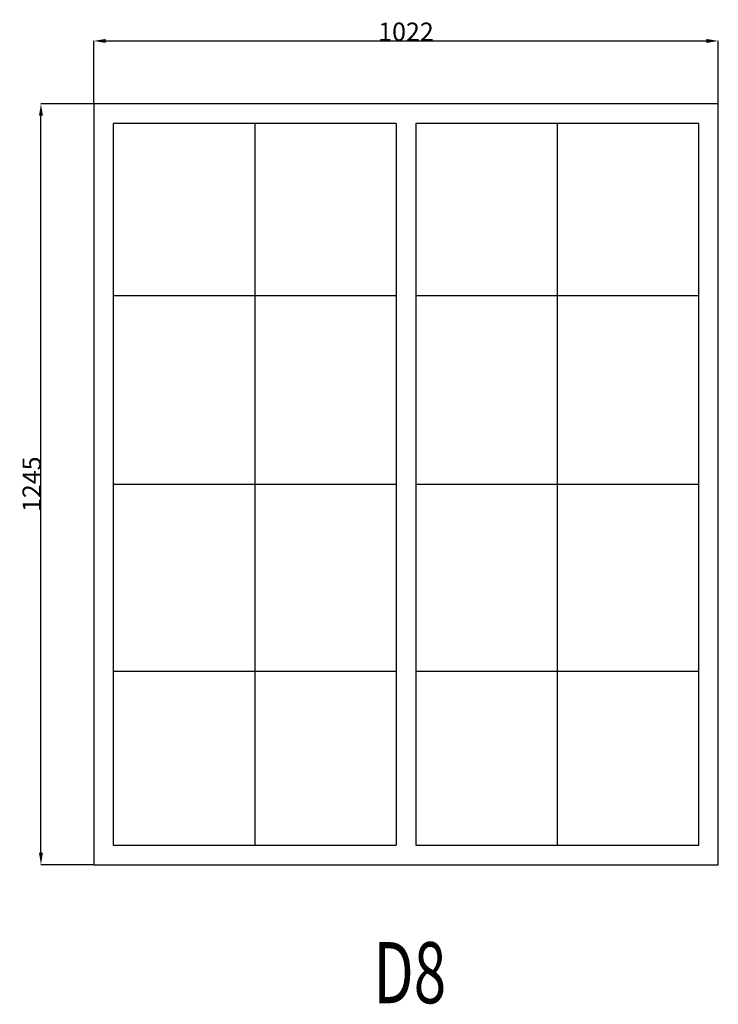
# Model space of a CAD drawing. Extents: x 97049 to 98192, y 10440 to 12051.
import ezdxf
from ezdxf.enums import TextEntityAlignment as Align

# ---------------------------------------------------------------- set-up
doc = ezdxf.new("R2010")
doc.units = 0
doc.header["$MEASUREMENT"] = 0
doc.layers.get('0').update_dxf_attribs({"linetype": 'CONTINUOUS'})
doc.layers.get('Defpoints').update_dxf_attribs({"linetype": 'CONTINUOUS'})
doc.layers.add('____TX50', color=1, linetype='CONTINUOUS')
doc.layers.add('A_WINDOW', color=7, linetype='CONTINUOUS')
doc.styles.add('ROMANS', font='romans__.ttf')
doc.dimstyles.get("Standard").update_dxf_attribs({"dimtxt": 0.18, "dimasz": 0.18, "dimexe": 0.18, "dimexo": 0.0625, "dimgap": 0.09, "dimtad": 0, "dimtih": 1, "dimtoh": 1, "dimdec": 4, "dimzin": 0, "dimdsep": 46, "dimtxsty": 'Standard', "dimcen": 0.09, "dimadec": 0, "dimazin": 0, "dimtfac": 1, "dimtdec": 4, "dimtofl": 0, "dimtmove": 0, "dimatfit": 0, "dimfxl": 0, "dimtolj": 1, "dimtzin": 0, "dimarcsym": 0})

# ---------------------------------------------------------------- blocks, each defined once
blk = doc.blocks.new('*D0')
at = {"color": 1, "linetype": 'Continuous'}
for p, q in [((97170.2, 11913.5), (97170.2, 12016.5)), ((97189.7, 12016.4), (98172.7, 12016.4)), ((98192.2, 11913.5), (98192.2, 12016.5))]:
    blk.add_line(p, q, dxfattribs=at)
for points in [[(97189.7, 12019.6), (97189.7, 12013.1), (97170.2, 12016.4)], [(98172.7, 12019.6), (98172.7, 12013.1), (98192.2, 12016.4)]]:
    blk.add_solid(points, dxfattribs=at)
at = {"layer": 'Defpoints', "color": 0, "linetype": 'Continuous'}
for p in [(98192.2, 12016.4), (97170.2, 11913.4), (98192.2, 11913.4)]:
    blk.add_point(p, dxfattribs=at)
at = {"color": 2, "linetype": 'Continuous', "insert": (97681.2, 12031.4), "char_height": 30, "attachment_point": 5}
blk.add_mtext('\\A1;1022', dxfattribs=at)
blk = doc.blocks.new('*D1')
at = {"color": 1, "linetype": 'Continuous'}
for p, q in [((97170.1, 11913.4), (97083.7, 11913.4)), ((97083.9, 10687.9), (97083.9, 11893.9)), ((97170.1, 10668.4), (97083.7, 10668.4))]:
    blk.add_line(p, q, dxfattribs=at)
for points in [[(97080.7, 11893.9), (97087.2, 11893.9), (97083.9, 11913.4)], [(97080.7, 10687.9), (97087.2, 10687.9), (97083.9, 10668.4)]]:
    blk.add_solid(points, dxfattribs=at)
at = {"layer": 'Defpoints', "color": 0, "linetype": 'Continuous'}
for p in [(97083.9, 11913.4), (97170.2, 11913.4), (97170.2, 10668.4)]:
    blk.add_point(p, dxfattribs=at)
at = {"color": 2, "linetype": 'Continuous', "insert": (97068.8, 11290.9), "char_height": 30, "attachment_point": 5, "rotation": 90}
blk.add_mtext('\\A1;1245', dxfattribs=at)

msp = doc.modelspace()

# ---------------------------------------------------------------- linework, layer by layer
at = {"layer": 'A_WINDOW', "color": 7, "linetype": 'Continuous'}
for p, q in [((98192.2, 11913.4), (97170.2, 11913.4)), ((97170.2, 11913.4), (97170.2, 10668.4)), ((98192.2, 10668.4), (98192.2, 11913.4)), ((97665.2, 11881.4), (97202.2, 11881.4)), ((97202.2, 11881.4), (97202.2, 10700.4)), ((97665.2, 11881.4), (97665.2, 10700.4)), ((97697.2, 11881.4), (97697.2, 10700.4)), ((98160.2, 11881.4), (97697.2, 11881.4)), ((98160.2, 10700.4), (98160.2, 11881.4)), ((97202.2, 10700.4), (97665.2, 10700.4)), ((97697.2, 10700.4), (98160.2, 10700.4)), ((97170.2, 10668.4), (98192.2, 10668.4))]:
    msp.add_line(p, q, dxfattribs=at)
at = {"layer": 'A_WINDOW', "color": 1, "linetype": 'Continuous'}
for p, q in [((97433.7, 11881.4), (97433.7, 10700.4)), ((97928.7, 11881.4), (97928.7, 10700.4)), ((97202.2, 11599.8), (97665.2, 11599.8)), ((97697.2, 11599.8), (98160.2, 11599.8)), ((97202.2, 11290.9), (97665.2, 11290.9)), ((97697.2, 11290.9), (98160.2, 11290.9)), ((97202.2, 10984.8), (97665.2, 10984.8)), ((97697.2, 10984.8), (98160.2, 10984.8))]:
    msp.add_line(p, q, dxfattribs=at)

# ---------------------------------------------------------------- texts
at = {"layer": '____TX50', "color": 1, "linetype": 'Continuous', "style": 'ROMANS', "width": 0.7}
msp.add_text('D8', height=100, dxfattribs=at).set_placement((97628.2, 10541.7), align=Align.TOP_LEFT)

# ---------------------------------------------------------------- dimensions: what is measured, and where the dimension line sits
at = {"color": 1, "linetype": 'Continuous'}
dim = msp.add_linear_dim(base=(98192.2, 12016.4), p1=(97170.2, 11913.4), p2=(98192.2, 11913.4), text='1022', dimstyle='Standard', override={"dimtxt": 30, "dimasz": 19.5, "dimtad": 1, "dimtih": 0, "dimtoh": 0, "dimdec": 0, "dimsah": 1, "dimclrd": 1, "dimclre": 1, "dimclrt": 2, "dimatfit": 3}, dxfattribs=at)
dim.commit()
dim.dimension.update_dxf_attribs({"geometry": '*D0', "text_midpoint": (97681.2, 12031.4)})
dim = msp.add_linear_dim(base=(97083.9, 11913.4), p1=(97170.2, 10668.4), p2=(97170.2, 11913.4), angle=90, text='1245', dimstyle='Standard', override={"dimtxt": 30, "dimasz": 19.5, "dimtad": 1, "dimtih": 0, "dimtoh": 0, "dimdec": 0, "dimsah": 1, "dimclrd": 1, "dimclre": 1, "dimclrt": 2, "dimatfit": 3}, dxfattribs=at)
dim.commit()
dim.dimension.update_dxf_attribs({"geometry": '*D1', "text_midpoint": (97068.8, 11290.9)})

doc.saveas('drawing.dxf')
